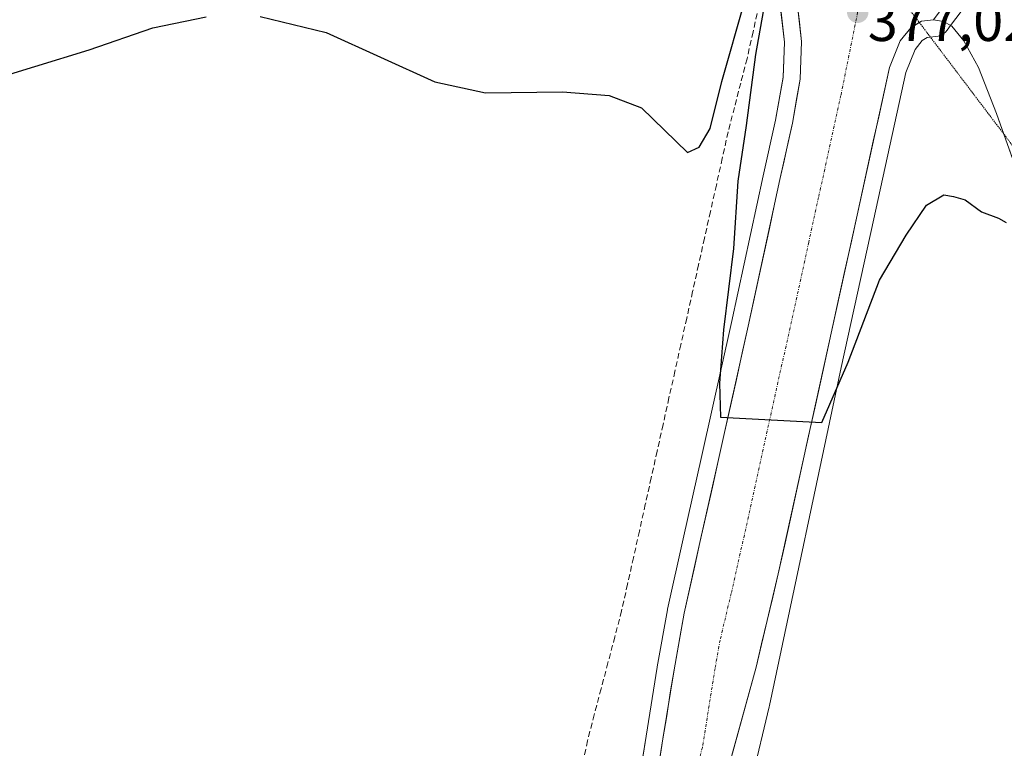
# Model space of a CAD drawing. Units: metres. Extents: x 573628 to 577081, y 4701062 to 4703412.
# Drawn here: x 574144 to 574317, y 4702809 to 4702937 of the extents above; entities that cross this region are included whole.
import ezdxf
from ezdxf.enums import TextEntityAlignment as Align

# ---------------------------------------------------------------- set-up
doc = ezdxf.new("R2010")
doc.units = ezdxf.units.M
doc.header["$MEASUREMENT"] = 0
for name, pattern in [('TRAZO_Y_PUNTO', [1, 0.5, -0.25, 0, -0.25]), ('TRAZOS2', [0.375, 0.25, -0.125]), ('TRAZOSX2', [1.5, 1, -0.5])]:
    doc.linetypes.add(name, pattern=pattern)
for name, color, linetype, lineweight in [('Carretera de calzada única', 19, 'Continuous', 13), ('Carretera de calzada única Cxs', 19, 'Continuous', 13), ('Carretera de calzada única eje', 19, 'TRAZO_Y_PUNTO', 0), ('Carátula', 7, 'Continuous', 5), ('Corriente artificial lineal', 5, 'TRAZOSX2', 13), ('Cultivos herbáceos CxS', 92, 'Continuous', 0), ('Curva de nivel maestra', 36, 'Continuous', 30), ('Núcleo urbano CxS', 19, 'Continuous', 0), ('Punto de cota en terreno', 7, 'Continuous', 0), ('Rótulo de punto de cota en terreno', 19, 'Continuous', 0), ('Vía pecuaria eje', 92, 'TRAZOS2', 0)]:
    doc.layers.add(name, color=color, linetype=linetype, lineweight=lineweight)
doc.styles.add('Arial', font='txt', dxfattribs={"height": 0.2})

# ---------------------------------------------------------------- blocks, each defined once
blk = doc.blocks.new('*U151')
at = {"layer": 'Cultivos herbáceos CxS', "color": 92, "linetype": 'Continuous', "lineweight": 0}
blk.add_polyline3d([(574277.8427, 4702939.6667, 376.8725), (574278.5634, 4702933.3483, 376.704), (574278.3203, 4702927.1471, 376.5318), (574277.0161, 4702919.6413, 376.2501), (574274.8395, 4702909.8013, 376.0148), (574269.27, 4702884.0541, 375.3943), (574264.0425, 4702860.6356, 374.8116), (574260.7625, 4702846.0256, 374.4341), (574257.9921, 4702833.6138, 374.2523), (574257.9671, 4702833.4893, 374.2497), (574256.1763, 4702823.4951, 373.9608), (574256.1677, 4702823.4443, 373.9597), (574254.2277, 4702811.3234, 373.7864), (574251.7377, 4702795.7043, 373.5061)], dxfattribs=at)
blk = doc.blocks.new('*U156')
at = {"layer": 'Cultivos herbáceos CxS', "color": 92, "linetype": 'Continuous', "lineweight": 0}
blk.add_polyline3d([(574269.91, 4702791.37, 372.73), (574275.87, 4702816.49, 373.09), (574275.91, 4702816.67, 373.09), (574288.54, 4702876.13, 374.57), (574294.28, 4702902.27, 375.4), (574299.93, 4702927.99, 376.42), (574301.56, 4702932.03, 376.66), (574302.81, 4702933.6, 376.71), (574303.67, 4702934.13, 376.72), (574305.15, 4702934.3, 376.69), (574305.63, 4702934.39, 376.69), (574306.09, 4702934.56, 376.68), (574306.51, 4702934.8, 376.69), (574306.89, 4702935.11, 376.7), (574307.21, 4702935.47, 376.71), (574307.81, 4702936.26, 376.74), (574310.6, 4702939.95, 376.83)], dxfattribs=at)
blk = doc.blocks.new('*U201')
at = {"layer": 'Curva de nivel maestra', "color": 36, "linetype": 'Continuous', "lineweight": 30}
for points in [[(574137.01, 4702926.14, 375), (574156.21, 4702932.01, 375), (574167.4, 4702935.84, 375), (574176.77, 4702937.76, 375)], [(574186.32, 4702937.84, 375), (574197.92, 4702935.06, 375), (574217.04, 4702926.33, 375), (574225.96, 4702924.4, 375), (574239.52, 4702924.57, 375), (574247.71, 4702923.97, 375), (574253.4, 4702921.81, 375), (574261.52, 4702913.92, 375), (574263.56, 4702914.86, 375), (574265.52, 4702918.15, 375), (574267.56, 4702926.4, 375), (574271.58, 4702940.57, 375)], [(574275.39, 4702942.08, 375), (574273.49, 4702931.14, 375), (574271.82, 4702918.65, 375), (574270.35, 4702908.89, 375), (574269.59, 4702897.06, 375), (574267.85, 4702882.75, 375), (574267.13, 4702873.35, 375), (574267.29, 4702867.38, 375), (574285.13, 4702866.46, 375), (574289.77, 4702877.09, 375), (574295.32, 4702891.5, 375), (574300, 4702899.42, 375), (574303.56, 4702904.66, 375), (574306.62, 4702906.5, 375), (574308.32, 4702906.2, 375), (574310.37, 4702905.59, 375), (574313.27, 4702903.48, 375), (574316.23, 4702902.36, 375), (574317.59, 4702901.64, 375)]]:
    blk.add_polyline3d(points, dxfattribs=at)
blk = doc.blocks.new('5PATER')
at = {"layer": 'Carátula', "linetype": 'Continuous', "lineweight": 5}
h = blk.add_hatch(color=250, dxfattribs=at)
edge = h.paths.add_edge_path()
edge.add_ellipse((0, 0.01), major_axis=(-1.33, -1.34), ratio=0.999422, start_angle=0, end_angle=360)
blk = doc.blocks.new('*U229')
at = {"layer": 'Carretera de calzada única Cxs', "color": 19, "linetype": 'Continuous', "lineweight": 13}
blk.add_polyline3d([(574318.59, 4702913.2, 375.6), (574317.24, 4702916.99, 375.75), (574315.89, 4702920.78, 375.91), (574314.31, 4702924.84, 376.11), (574312.73, 4702928.89, 376.36), (574311.44, 4702931.24, 376.52), (574310.14, 4702933.58, 376.67), (574308.01, 4702936.15, 376.88), (574306.55, 4702936.96, 376.98), (574304.82, 4702937.28, 377.03), (574306.52, 4702939.52, 377.12), (574308.21, 4702941.76, 377.15), (574309.73, 4702944.5, 377.22), (574311.25, 4702947.24, 377.31), (574311.66, 4702948, 377.34), (574312.36, 4702951.52, 377.38), (574312.08, 4702954.68, 377.42), (574311.8, 4702957.84, 377.4), (574313.4, 4702955.92, 377.32), (574316.36, 4702953.71, 377.18), (574318.94, 4702952.35, 377)], dxfattribs=at)
blk = doc.blocks.new('*U231')
at = {"layer": 'Carretera de calzada única Cxs', "color": 19, "linetype": 'Continuous', "lineweight": 13}
for points in [[(574304.82, 4702937.28, 377.03), (574302.66, 4702937.04, 377.06), (574300.79, 4702935.87, 377.03), (574298.94, 4702933.56, 376.96), (574298, 4702931.22, 376.89), (574297.05, 4702928.88, 376.84), (574296.1, 4702924.55, 376.71), (574295.15, 4702920.22, 376.55), (574294.2, 4702915.9, 376.4), (574293.25, 4702911.57, 376.27), (574292.3, 4702907.24, 376.17), (574291.35, 4702902.91, 376.1), (574290.28, 4702898.06, 375.93), (574289.22, 4702893.21, 375.7), (574288.15, 4702888.36, 375.56), (574287.09, 4702883.5, 375.49), (574286.02, 4702878.65, 375.38), (574284.95, 4702873.8, 375.23), (574283.89, 4702868.95, 375.03), (574282.82, 4702864.1, 374.91), (574281.75, 4702859.25, 374.88), (574280.69, 4702854.39, 374.75), (574279.62, 4702849.54, 374.59), (574278.56, 4702844.69, 374.47), (574277.49, 4702839.84, 374.39), (574276.51, 4702835.74, 374.38), (574275.53, 4702831.64, 374.26), (574274.55, 4702827.54, 374.11), (574273.57, 4702823.44, 373.98), (574272.28, 4702818.75, 373.95), (574270.98, 4702814.06, 373.89), (574269.69, 4702809.36, 373.73), (574268.4, 4702804.67, 373.65)], [(574256.57, 4702806.95, 373.74), (574257.19, 4702810.85, 373.8), (574257.84, 4702814.89, 373.86), (574258.48, 4702818.93, 373.91), (574259.13, 4702822.97, 373.95), (574259.73, 4702826.3, 374.02), (574260.32, 4702829.63, 374.1), (574260.92, 4702832.96, 374.2), (574261.84, 4702837.1, 374.33), (574262.77, 4702841.23, 374.39), (574263.69, 4702845.37, 374.46), (574264.78, 4702850.24, 374.54), (574265.88, 4702855.11, 374.69), (574266.97, 4702859.98, 374.86), (574268.02, 4702864.67, 374.91), (574269.06, 4702869.35, 374.97), (574270.11, 4702874.04, 375.09), (574271.15, 4702878.72, 375.28), (574272.2, 4702883.41, 375.39), (574273.13, 4702887.7, 375.47), (574274.06, 4702891.99, 375.53), (574274.99, 4702896.29, 375.61), (574275.91, 4702900.58, 375.77), (574276.84, 4702904.87, 375.95), (574277.77, 4702909.16, 376.05), (574278.5, 4702912.46, 376.11), (574279.23, 4702915.76, 376.12), (574279.96, 4702919.06, 376.17), (574280.64, 4702922.95, 376.33), (574281.31, 4702926.83, 376.5), (574281.44, 4702930.15, 376.6), (574281.57, 4702933.46, 376.71), (574281.19, 4702936.84, 376.74), (574280.8, 4702940.21, 376.7)]]:
    blk.add_polyline3d(points, dxfattribs=at)

msp = doc.modelspace()

# ---------------------------------------------------------------- linework, layer by layer
at = {"layer": 'Carretera de calzada única', "color": 19, "linetype": 'Continuous', "lineweight": 13}
for points in [[(574256.13, 4702973.09), (574262.88, 4702968.84), (574266.59, 4702966.08), (574270.18, 4702962.89), (574273.66, 4702958.46), (574276.19, 4702953.67), (574279.08, 4702946.95), (574280.8, 4702940.21), (574281.57, 4702933.46), (574281.31, 4702926.83), (574279.96, 4702919.06), (574277.77, 4702909.16), (574272.2, 4702883.41), (574266.97, 4702859.98), (574263.69, 4702845.37), (574260.92, 4702832.96), (574259.13, 4702822.97), (574257.19, 4702810.85), (574254.7, 4702795.23)], [(574260.64, 4702776.52), (574273.57, 4702823.44), (574277.49, 4702839.84), (574291.35, 4702902.91), (574297.05, 4702928.88), (574298.94, 4702933.56), (574300.79, 4702935.87), (574302.29, 4702936.81)], [(574302.29, 4702936.81), (574302.66, 4702937.04), (574304.82, 4702937.28)], [(574317.18, 4702917.16), (574315.89, 4702920.78), (574312.73, 4702928.89), (574310.14, 4702933.58), (574308.01, 4702936.15), (574306.55, 4702936.96), (574304.82, 4702937.28)], [(574714.88, 4702388.7), (574709.64, 4702398.12), (574689.63, 4702430.8), (574660.92, 4702473.18), (574633.68, 4702509.19), (574595.01, 4702558.18), (574554.65, 4702608.44), (574552.99, 4702610.51), (574511.85, 4702661.97), (574505.54, 4702669.96), (574442.04, 4702750.32), (574340.47, 4702877.86), (574326.76, 4702895.77), (574322.98, 4702901.8), (574321.29, 4702905.61), (574317.18, 4702917.16)]]:
    msp.add_lwpolyline(points, dxfattribs=at)
at = {"layer": 'Carretera de calzada única eje', "color": 19, "linetype": 'TRAZO_Y_PUNTO', "lineweight": 0}
msp.add_lwpolyline([(574291.45, 4702938.58), (574288.5, 4702923.97), (574285.65, 4702910.98), (574284.56, 4702906.03), (574282.83, 4702898.15), (574280.04, 4702885.28), (574277.43, 4702873.56), (574272.23, 4702849.91), (574269.2, 4702836.4), (574267.24, 4702828.2), (574266.35, 4702823.2), (574264.13, 4702809.33), (574257.67, 4702785.87)], dxfattribs=at)
at = {"layer": 'Corriente artificial lineal', "color": 5, "linetype": 'TRAZOSX2', "lineweight": 13}
msp.add_polyline3d([(574274.09, 4702939.83, 375.12), (574273.04, 4702935.13, 374.79), (574271.98, 4702930.42, 374.31), (574270.87, 4702926.14, 374.24), (574269.77, 4702921.85, 374.52), (574268.66, 4702917.57, 374.57), (574267.62, 4702912.89, 373.98), (574266.58, 4702908.21, 373.89), (574265.54, 4702903.53, 373.85), (574264.49, 4702898.85, 373.87), (574263.45, 4702894.17, 373.85), (574262.41, 4702889.49, 373.46), (574261.37, 4702884.81, 373.08), (574260.33, 4702880.13, 373.28), (574259.29, 4702875.45, 373.36), (574258.24, 4702870.77, 373.24), (574257.2, 4702866.09, 373.02), (574256.16, 4702861.41, 372.87), (574255.12, 4702856.73, 372.95), (574254.08, 4702852.05, 372.86), (574253.04, 4702847.37, 372.79), (574251.99, 4702842.69, 372.68), (574250.95, 4702838.01, 372.6), (574249.91, 4702833.33, 372.74), (574248.71, 4702828.76, 372.74), (574247.51, 4702824.2, 372.56), (574246.3, 4702819.63, 372.05), (574245.1, 4702815.07, 372.2), (574243.9, 4702810.5, 372.33), (574242.93, 4702805.71, 372.24)], dxfattribs=at)
at = {"layer": 'Cultivos herbáceos CxS', "color": 92, "linetype": 'Continuous', "lineweight": 0}
for points in [[(574277.84, 4702939.67, 376.87), (574278.56, 4702933.35, 376.7), (574278.32, 4702927.15, 376.53), (574277.02, 4702919.64, 376.25), (574274.84, 4702909.8, 376.01), (574269.27, 4702884.05, 375.39), (574264.04, 4702860.64, 374.81), (574260.76, 4702846.03, 374.43), (574257.99, 4702833.61, 374.25), (574257.97, 4702833.49, 374.25), (574256.18, 4702823.5, 373.96), (574256.17, 4702823.44, 373.96), (574254.23, 4702811.32, 373.79), (574251.74, 4702795.7, 373.51)], [(574310.6, 4702939.95, 376.83), (574307.81, 4702936.26, 376.74), (574307.21, 4702935.47, 376.71), (574306.89, 4702935.11, 376.7), (574306.51, 4702934.8, 376.69), (574306.09, 4702934.56, 376.68), (574305.63, 4702934.39, 376.69), (574305.15, 4702934.3, 376.69), (574303.67, 4702934.13, 376.72), (574302.81, 4702933.6, 376.71), (574301.56, 4702932.03, 376.66), (574299.93, 4702927.99, 376.42), (574294.28, 4702902.27, 375.4), (574288.54, 4702876.13, 374.57), (574275.91, 4702816.67, 373.09), (574275.87, 4702816.49, 373.09), (574269.91, 4702791.37, 372.73)]]:
    msp.add_polyline3d(points, dxfattribs=at)
at = {"layer": 'Núcleo urbano CxS', "color": 19, "linetype": 'Continuous', "lineweight": 0}
for points in [[(574251.74, 4702795.7, 373.51), (574254.23, 4702811.32, 373.79), (574256.17, 4702823.44, 373.96), (574256.18, 4702823.5, 373.96), (574257.97, 4702833.49, 374.25), (574257.99, 4702833.61, 374.25), (574260.76, 4702846.03, 374.43), (574264.04, 4702860.64, 374.81), (574269.27, 4702884.05, 375.39), (574274.84, 4702909.8, 376.01), (574277.02, 4702919.64, 376.25), (574278.32, 4702927.15, 376.53), (574278.56, 4702933.35, 376.7), (574277.84, 4702939.67, 376.87)], [(574277.84, 4702939.67, 376.87), (574278.56, 4702933.35, 376.7), (574278.32, 4702927.15, 376.53), (574277.02, 4702919.64, 376.25), (574274.84, 4702909.8, 376.01), (574269.27, 4702884.05, 375.39), (574264.04, 4702860.64, 374.81), (574260.76, 4702846.03, 374.43), (574257.99, 4702833.61, 374.25), (574257.97, 4702833.49, 374.25), (574256.18, 4702823.5, 373.96), (574256.17, 4702823.44, 373.96), (574254.23, 4702811.32, 373.79), (574251.74, 4702795.7, 373.51)], [(574310.6, 4702939.95, 376.83), (574307.81, 4702936.26, 376.74), (574307.21, 4702935.47, 376.71), (574306.89, 4702935.11, 376.7), (574306.51, 4702934.8, 376.69), (574306.09, 4702934.56, 376.68), (574305.63, 4702934.39, 376.69), (574305.15, 4702934.3, 376.69), (574303.67, 4702934.13, 376.72), (574302.81, 4702933.6, 376.71), (574301.56, 4702932.03, 376.66), (574299.93, 4702927.99, 376.42), (574294.28, 4702902.27, 375.4), (574288.54, 4702876.13, 374.57), (574275.91, 4702816.67, 373.09), (574275.87, 4702816.49, 373.09), (574269.91, 4702791.37, 372.73)], [(574310.6, 4702939.95, 376.83), (574307.81, 4702936.26, 376.74), (574307.21, 4702935.47, 376.71), (574306.89, 4702935.11, 376.7), (574306.51, 4702934.8, 376.69), (574306.09, 4702934.56, 376.68), (574305.63, 4702934.39, 376.69), (574305.15, 4702934.3, 376.69), (574303.67, 4702934.13, 376.72), (574302.81, 4702933.6, 376.71), (574301.56, 4702932.03, 376.66), (574299.93, 4702927.99, 376.42), (574294.28, 4702902.27, 375.4), (574288.54, 4702876.13, 374.57), (574275.91, 4702816.67, 373.09), (574275.87, 4702816.49, 373.09), (574269.91, 4702791.37, 372.73)]]:
    msp.add_polyline3d(points, dxfattribs=at)
at = {"layer": 'Vía pecuaria eje', "color": 92, "linetype": 'TRAZOS2', "lineweight": 0}
for points in [[(574300.32, 4702939.41, 377.16), (574301.85, 4702937.39, 377.09), (574302.29, 4702936.81, 377.05)], [(574302.29, 4702936.81, 377.05), (574304.78, 4702933.52, 376.83), (574307.71, 4702929.65, 376.52), (574310.65, 4702925.78, 376.21), (574313.58, 4702921.91, 375.96), (574316.52, 4702918.03, 375.8), (574317.18, 4702917.16, 375.76)], [(574317.18, 4702917.16, 375.76), (574319.45, 4702914.16, 375.64), (574322.39, 4702910.29, 375.52), (574322.97, 4702909.52, 375.49)]]:
    msp.add_polyline3d(points, dxfattribs=at)

# ---------------------------------------------------------------- block references
at = {"layer": 'Carretera de calzada única Cxs', "color": 19, "linetype": 'Continuous', "lineweight": 13}
for name in ['*U229', '*U231']:
    msp.add_blockref(name, (0, 0), dxfattribs=at)
at = {"layer": 'Cultivos herbáceos CxS', "color": 92, "linetype": 'Continuous', "lineweight": 0}
for name in ['*U156', '*U151']:
    msp.add_blockref(name, (0, 0), dxfattribs=at)
at = {"layer": 'Curva de nivel maestra', "color": 36, "linetype": 'Continuous', "lineweight": 30}
msp.add_blockref('*U201', (0, 0), dxfattribs=at)
at = {"layer": 'Punto de cota en terreno', "linetype": 'Continuous', "lineweight": 0}
msp.add_blockref('5PATER', (574291.46, 4702938.58, 377.02), dxfattribs=at)

# ---------------------------------------------------------------- texts
at = {"layer": 'Rótulo de punto de cota en terreno', "color": 19, "linetype": 'Continuous', "lineweight": 0, "style": 'Arial'}
msp.add_text('377,02', height=7, dxfattribs=at).set_placement((574293.22, 4702931.35), align=Align.BOTTOM_LEFT)

doc.saveas('drawing.dxf')
